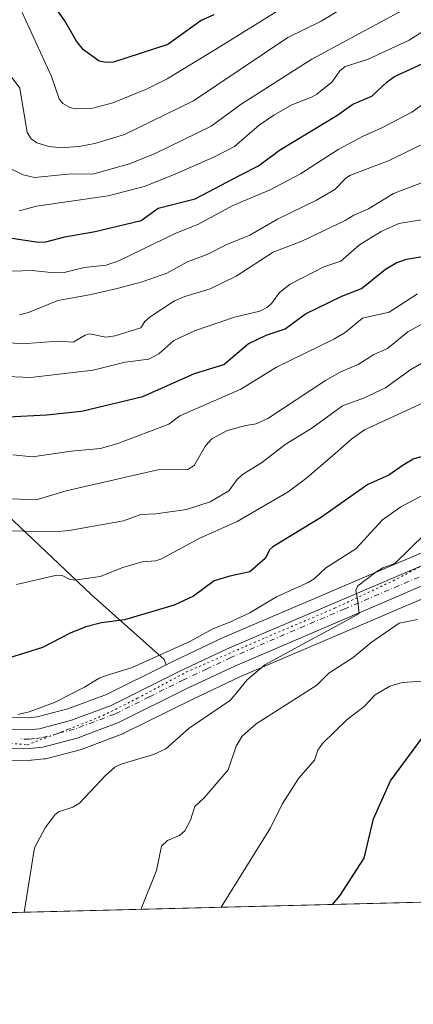
# Model space of a CAD drawing. Units: metres. Extents: x 671798 to 675283, y 4749087 to 4751486.
# Drawn here: x 672770 to 672868, y 4749087 to 4749334 of the extents above; entities that cross this region are included whole.
import ezdxf

# ---------------------------------------------------------------- set-up
doc = ezdxf.new("R2010")
doc.units = ezdxf.units.M
doc.header["$MEASUREMENT"] = 0
doc.linetypes.add('DGN Style 4', pattern=[2.6384748266838614, 1.318413404963828, -0.6592067024819142, 0.001648016756204785, -0.6592067024819142])
doc.linetypes.add('DGN Style 5', pattern=[1.1536117293433497, 0.4944050268614355, -0.6592067024819142])
for name, color, linetype, lineweight in [('Arbolado forestal CxS', 92, 'Continuous', 0), ('Carretera de calzada única Cxs', 7, 'Continuous', 13), ('Carretera de calzada única eje', 7, 'DGN Style 4', 0), ('Comarca CxS', 21, 'Continuous', 0), ('Comunidad Autónoma CxS', 142, 'Continuous', 0), ('Curva de nivel maestra', 30, 'Continuous', 30), ('Curva de nivel normal', 30, 'Continuous', 0), ('Municipio CxS', 4, 'Continuous', 0), ('Núcleo urbano CxS', 7, 'Continuous', 0), ('Prado CxS', 92, 'Continuous', 0), ('Provincia CxS', 1, 'Continuous', 0), ('Vía pecuaria eje', 92, 'DGN Style 5', 0)]:
    doc.layers.add(name, color=color, linetype=linetype, lineweight=lineweight)

# ---------------------------------------------------------------- blocks, each defined once
blk = doc.blocks.new('*U14')
at = {"layer": 'Arbolado forestal CxS', "color": 92, "linetype": 'Continuous', "lineweight": 0}
blk.add_polyline3d([(673041.4392999997, 4749275.711300001, 1036.387300000002), (673009.4817000005, 4749263.932700001, 1038.357900000003), (672982.5687999995, 4749249.749299999, 1042.272299999997), (672977.5225999998, 4749241.816299999, 1039.804199999999), (672978.0427999999, 4749237.581499999, 1036.749800000005), (672973.5994999995, 4749235.6216, 1036.333599999998), (672962.6870999997, 4749231.3696, 1036.496400000004), (672951.2211999996, 4749227.240499999, 1037.007700000002), (672932.6898999996, 4749221.6941, 1038.928799999994), (672932.5905999999, 4749221.662500001, 1038.9375), (672907.4047999998, 4749213.159299999, 1039.760200000004), (672878.1205000002, 4749203.272500001, 1039.522299999997), (672878.0541000003, 4749203.249100001, 1039.520999999993), (672877.8995000003, 4749203.188200001, 1039.515700000004), (672830.3207, 4749182.820900001, 1043.452699999994), (672820.4795000004, 4749178.608100001, 1044.811300000001), (672820.3797000004, 4749178.563200001, 1044.819300000003), (672808.3605000004, 4749172.889000001, 1044.721399999995), (672806.3915999997, 4749171.907500001, 1044.808900000004), (672805.8350999998, 4749173.183900001, 1045.481499999994), (672787.5603999998, 4749189.494700001, 1054.130099999995), (672768.0307999998, 4749208.046499999, 1063.224700000006)], dxfattribs=at)
blk = doc.blocks.new('*U17')
at = {"layer": 'Carretera de calzada única Cxs', "color": 7, "linetype": 'Continuous', "lineweight": 13}
for points in [[(672767.3400999998, 4749155.640100001, 1044.816099999996), (672771.8701, 4749155.5601, 1044.569099999993), (672774.5301000001, 4749155.8301, 1044.420599999998), (672782.5800999999, 4749157.9301, 1044.015100000004), (672792.5601000005, 4749161.6601, 1043.628700000001), (672809.6700999998, 4749170.190099999, 1047.458700000003), (672821.6601, 4749175.850099999, 1051.833199999994), (672879.0800999999, 4749200.4301, 1047.004400000005), (672933.5500999996, 4749218.8201, 1046.052200000006), (672952.1601, 4749224.390100001, 1044.871700000003), (672963.7401000002, 4749228.5601, 1043.549799999994), (672974.7500999998, 4749232.850099999, 1040.062900000004), (672988.0800999999, 4749238.7301, 1037.525200000004), (673012.5900999998, 4749251.7301, 1033.707899999994), (673024.8901000004, 4749258.350099999, 1033.412400000001)], [(673026.9501, 4749254.130100001, 1032.536900000006), (673014.8000999996, 4749247.590100001, 1032.963600000003), (672990.1300999997, 4749234.5101, 1036.284299999999), (672976.5500999996, 4749228.5101, 1034.869399999996), (672965.3901000004, 4749224.170100001, 1036.918999999994), (672953.6300999997, 4749219.9301, 1040.017399999997), (672934.9700999996, 4749214.350099999, 1042.066900000005), (672880.7600999996, 4749196.040100001, 1040.741200000004), (672823.5900999998, 4749171.5701, 1047.769400000005), (672811.7200999996, 4749165.970100001, 1042.9277), (672794.4301000005, 4749157.350099999, 1043.514299999996), (672784.0000999998, 4749153.450099999, 1043.947400000005), (672775.3701, 4749151.200099999, 1044.271399999998), (672772.0701000001, 4749150.860099999, 1044.385899999994), (672767.0900999998, 4749150.950099999, 1044.629199999996)]]:
    blk.add_polyline3d(points, dxfattribs=at)

msp = doc.modelspace()

# ---------------------------------------------------------------- linework, layer by layer
at = {"layer": 'Arbolado forestal CxS', "color": 92, "linetype": 'Continuous', "lineweight": 0}
for points in [[(672638.9907999998, 4749225.093699999, 1037.190300000002), (672640.5733000003, 4749224.4495, 1037.239700000006), (672650.2251000004, 4749219.6165, 1038.052899999995), (672651.8875000002, 4749253.960899999, 1042.509699999995), (672655.6476999996, 4749255.962900001, 1044.058999999994), (672681.5581, 4749236.3049, 1046.793699999995), (672699.2827000003, 4749238.667500001, 1052.998399999997), (672699.4313000003, 4749238.639699999, 1053.056599999996), (672700.1058999998, 4749238.513300001, 1053.321299999996), (672708.2180000005, 4749236.9937, 1055.990699999995), (672709.0157000005, 4749230.661699999, 1054.826000000001), (672712.2537000002, 4749228.204700001, 1055.317500000005), (672718.4878000002, 4749232.811699999, 1059.218599999993), (672733.0714999996, 4749233.8235, 1066.767600000006), (672741.3881000001, 4749231.497300001, 1070.288499999995), (672743.5522999996, 4749221.389699999, 1066.539000000004), (672755.0110999999, 4749220.4145, 1068.521699999998), (672768.0307999998, 4749208.046499999, 1063.224700000006), (672787.5603999998, 4749189.494700001, 1054.130099999995), (672805.8350999998, 4749173.183900001, 1045.481499999994), (672806.3915999997, 4749171.907500001, 1044.808900000004)], [(672978.0427999999, 4749237.581499999, 1036.749800000005), (672973.5994999995, 4749235.6216, 1036.333599999998), (672962.6870999997, 4749231.3696, 1036.496400000004), (672951.2211999996, 4749227.240499999, 1037.007700000002), (672932.6898999996, 4749221.6941, 1038.928799999994), (672932.5905999999, 4749221.662500001, 1038.9375), (672907.4047999998, 4749213.159299999, 1039.760200000004), (672878.1205000002, 4749203.272500001, 1039.522299999997), (672878.0541000003, 4749203.249100001, 1039.520999999993), (672877.8995000003, 4749203.188200001, 1039.515700000004), (672830.3207, 4749182.820900001, 1043.452699999994), (672820.4795000004, 4749178.608100001, 1044.811300000001), (672820.3797000004, 4749178.563200001, 1044.819300000003), (672808.3605000004, 4749172.889000001, 1044.721399999995), (672806.3915999997, 4749171.907500001, 1044.808900000004)]]:
    msp.add_polyline3d(points, dxfattribs=at)
at = {"layer": 'Carretera de calzada única Cxs', "color": 7, "linetype": 'Continuous', "lineweight": 13}
for points in [[(672767.3400999998, 4749155.640100001, 1044.816099999996), (672771.8701, 4749155.5601, 1044.569099999993), (672774.5301000001, 4749155.8301, 1044.420599999998), (672782.5800999999, 4749157.9301, 1044.015100000004), (672792.5601000005, 4749161.6601, 1043.628700000001), (672809.6700999998, 4749170.190099999, 1047.458700000003), (672821.6601, 4749175.850099999, 1051.833199999994), (672879.0800999999, 4749200.4301, 1047.004400000005), (672933.5500999996, 4749218.8201, 1046.052200000006), (672952.1601, 4749224.390100001, 1044.871700000003), (672963.7401000002, 4749228.5601, 1043.549799999994), (672974.7500999998, 4749232.850099999, 1040.062900000004), (672988.0800999999, 4749238.7301, 1037.525200000004), (673012.5900999998, 4749251.7301, 1033.707899999994), (673024.8901000004, 4749258.350099999, 1033.412400000001)], [(673026.9501, 4749254.130100001, 1032.536900000006), (673014.8000999996, 4749247.590100001, 1032.963600000003), (672990.1300999997, 4749234.5101, 1036.284299999999), (672976.5500999996, 4749228.5101, 1034.869399999996), (672965.3901000004, 4749224.170100001, 1036.918999999994), (672953.6300999997, 4749219.9301, 1040.017399999997), (672934.9700999996, 4749214.350099999, 1042.066900000005), (672880.7600999996, 4749196.040100001, 1040.741200000004), (672823.5900999998, 4749171.5701, 1047.769400000005), (672811.7200999996, 4749165.970100001, 1042.9277), (672794.4301000005, 4749157.350099999, 1043.514299999996), (672784.0000999998, 4749153.450099999, 1043.947400000005), (672775.3701, 4749151.200099999, 1044.271399999998), (672772.0701000001, 4749150.860099999, 1044.385899999994), (672767.0900999998, 4749150.950099999, 1044.629199999996)]]:
    msp.add_polyline3d(points, dxfattribs=at)
at = {"layer": 'Carretera de calzada única eje', "color": 7, "linetype": 'DGN Style 4', "lineweight": 0}
msp.add_polyline3d([(672879.9200999998, 4749198.2301, 1042.8459), (672851.2100999998, 4749185.940099999, 1042.875799999995), (672822.6300999997, 4749173.710100001, 1049.269), (672816.6300999997, 4749170.880100001, 1046.965299999996), (672810.7001, 4749168.0801, 1044.255300000004), (672802.1401000004, 4749163.8101, 1043.677800000005), (672793.4901000002, 4749159.5001, 1043.582500000004), (672788.2801000001, 4749157.550100001, 1043.777400000006), (672783.2901, 4749155.690099999, 1043.946599999996), (672779.2600999996, 4749154.640100001, 1044.1443), (672774.9501, 4749153.5101, 1044.315100000007), (672773.3000999996, 4749153.340100001, 1044.366200000004), (672771.9700999996, 4749153.210100001, 1044.398400000006), (672769.4801000003, 4749153.2501, 1044.463499999998)], dxfattribs=at)
at = {"layer": 'Comarca CxS', "color": 21, "linetype": 'Continuous', "lineweight": 0, "flags": 128}
msp.add_lwpolyline([(672883.3229999989, 4749112.560300001), (671856.0600013077, 4749086.599982498), (671825.2215999993, 4750316.821299999), (671823.2824000005, 4750394.181299999), (671798.0700013082, 4751399.969982476), (672204.3051829629, 4751410.237170125), (672250.0576000008, 4751411.393499999), (675199.9900013335, 4751485.949982476), (675257.7334999999, 4749227.224599999), (675259.1300013344, 4749172.599982499)], close=True, dxfattribs=at)
at = {"layer": 'Comunidad Autónoma CxS', "color": 142, "linetype": 'Continuous', "lineweight": 0, "flags": 128}
msp.add_lwpolyline([(672883.3229999989, 4749112.560300001), (671856.0600013077, 4749086.599982498), (671825.2215999993, 4750316.821299999), (671823.2824000005, 4750394.181299999), (671798.0700013082, 4751399.969982476), (672204.3051829629, 4751410.237170125), (672250.0576000008, 4751411.393499999), (675199.9900013335, 4751485.949982476), (675257.7334999999, 4749227.224599999), (675259.1300013344, 4749172.599982499)], close=True, dxfattribs=at)
at = {"layer": 'Curva de nivel maestra', "color": 30, "linetype": 'Continuous', "lineweight": 30, "flags": 128}
for points, elevation in [([(672818.2999999998, 4749335.1601), (672815.1399999997, 4749333.7301), (672806.7699999996, 4749327.670100001), (672793.1799999997, 4749323.2301), (672791.3499999996, 4749323.120100001), (672789.5300000003, 4749323.5001), (672785.6500000004, 4749326.3201), (672783.8200000003, 4749328.530099999), (672780.9199999999, 4749333.590100001), (672778.1799999997, 4749337.460100001)], 1125), ([(672764.2199999997, 4749279.530099999), (672774.2800000003, 4749278.0601), (672776.1299999999, 4749278.140100001), (672780.9299999997, 4749279.390100001), (672788.54, 4749280.690099999), (672800.0700000003, 4749283.470100001), (672804.3200000003, 4749286.5801), (672813.6200000001, 4749288.920100001), (672824.9800000006, 4749294.9001), (672829.5800000001, 4749297.1801), (672834.7999999998, 4749301.1601), (672849.1799999997, 4749309.8201), (672853.2300000006, 4749312.720100001), (672857.9900000002, 4749314.6601), (672861.8200000003, 4749318.3101), (672863.6900000004, 4749319.6601), (672873.9199999999, 4749324.3201), (672886.0499999998, 4749331.7301), (672889.6900000004, 4749334.450099999)], 1100), ([(672766.6900000004, 4749234.1801), (672776.29, 4749234.6501), (672785.1500000004, 4749235.5701), (672800.4900000002, 4749239.2301), (672813.4900000002, 4749245.0101), (672820.8300000001, 4749247.280099999), (672826.9400000004, 4749252.520099999), (672831.5, 4749254.6801), (672836.2300000006, 4749256.2601), (672841.3399999999, 4749260.0601), (672850.5, 4749264.4801), (672855.4000000004, 4749266.420100001), (672861.4699999997, 4749271.2401), (672864.0899999999, 4749272.860099999), (672866.7300000006, 4749273.7401), (672870.7199999997, 4749274.390100001)], 1075), ([(672872.3399999999, 4749224.6601), (672868.3700000001, 4749223.5101), (672865.9000000004, 4749222.040100001), (672862.29, 4749219.530099999), (672856.9600000001, 4749217.1801), (672845.0999999996, 4749208.800100001), (672833.1500000004, 4749201.540100001), (672832.3600000005, 4749200.8101), (672831.2100000001, 4749198.5801), (672827.3600000005, 4749195.220100001), (672822.3799999999, 4749194.170100001), (672818.4299999997, 4749192.950099999), (672813.2300000006, 4749189.090100001), (672808.3899999997, 4749186.890100001), (672795.9299999997, 4749183.1801), (672790.0999999996, 4749182.4001), (672786.1900000004, 4749181.390100001), (672782.25, 4749179.780099999), (672775.2999999998, 4749176.2601), (672766.79, 4749173.5801)], 1050), ([(672848.1028000005, 4749111.670399999), (672849.9699999997, 4749113.880100001), (672856.0599999997, 4749123.3201), (672858.4199999999, 4749133.1501), (672862.6900000004, 4749142.7501), (672871.1900000004, 4749154.270099999)], 1025)]:
    msp.add_lwpolyline(points, dxfattribs=dict(at, elevation=elevation))
at = {"layer": 'Curva de nivel normal', "color": 30, "linetype": 'Continuous', "lineweight": 0, "flags": 128}
for points, elevation in [([(672898.4800000006, 4749347.42), (672874.9000000004, 4749333.560000001), (672867.4000000004, 4749328.76), (672856.8899999997, 4749323.92), (672851.2699999996, 4749322.119999999), (672850, 4749321.029999999), (672848, 4749318.300000001), (672844.2199999997, 4749315.24), (672842.8899999997, 4749314.430000001), (672837.9500000002, 4749312.560000001), (672833.4000000004, 4749309.949999999), (672829.7000000002, 4749307.390000001), (672823.5, 4749302.100000001), (672818.7100000001, 4749299.529999999), (672808.2199999997, 4749294.91), (672800.8099999997, 4749292.02), (672791.8399999999, 4749289.65), (672773.8399999999, 4749287.08), (672769.4600000001, 4749285.869999999)], 1105), ([(672855.4000000004, 4749339.730000001), (672845.2699999996, 4749333.5), (672836.9000000004, 4749329.460000001), (672813.2000000002, 4749313.49), (672795.8700000001, 4749305.08), (672788.4699999997, 4749302.82), (672784.9500000002, 4749302.119999999), (672780.2300000006, 4749301.74), (672776.9299999997, 4749302.08), (672773.8600000005, 4749302.99), (672772.5099999999, 4749303.970000001), (672771.4900000002, 4749305.59), (672769.6500000004, 4749316.710000001), (672765.54, 4749322.199999999)], 1115), ([(672841.9100000003, 4749340.930000001), (672819, 4749326.57), (672806.5999999996, 4749319.09), (672801.4600000001, 4749316.439999999), (672792.9699999997, 4749313.050000001), (672787.9800000006, 4749311.699999999), (672783.6399999997, 4749311.5), (672782.2000000002, 4749311.880000001), (672780.4600000001, 4749312.869999999), (672779.5300000003, 4749314.060000001), (672777.5599999997, 4749319.609999999), (672770.2000000002, 4749335.74)], 1120), ([(672767.7999999998, 4749270.76), (672772.7199999997, 4749270.939999999), (672778.2699999996, 4749270.34), (672780.7400000002, 4749270.430000001), (672785.7599999999, 4749271.680000001), (672791.2699999996, 4749272.289999999), (672794.6500000004, 4749273.390000001), (672808.8300000001, 4749280.32), (672814.29, 4749282.460000001), (672823.0800000001, 4749287.25), (672832.29, 4749291.130000001), (672840.0899999999, 4749295.210000001), (672849.5800000001, 4749301.34), (672855.7999999998, 4749304.66), (672860.5499999998, 4749306.76), (672868.0599999997, 4749310.65), (672882.8700000001, 4749321.430000001), (672894.4000000004, 4749329.230000001), (672898.9500000002, 4749332.859999999), (672910.25, 4749338.25)], 1095), ([(672865.7800000003, 4749336.279999999), (672842.9000000004, 4749324), (672825.1600000003, 4749312.720000001), (672817.6500000004, 4749307.130000001), (672803.6100000005, 4749300.27), (672797.1500000004, 4749297.74), (672788.1799999997, 4749295.230000001), (672781.6799999997, 4749295.140000001), (672773.3499999996, 4749294.26), (672770.4299999997, 4749294.980000001), (672766.0199999996, 4749297.09)], 1110), ([(672769.5800000001, 4749259.74), (672771.8099999997, 4749260.34), (672779.2100000001, 4749263.380000001), (672787.1500000004, 4749264.77), (672794.0800000001, 4749266.369999999), (672800.3700000001, 4749268.07), (672806.5599999997, 4749270.26), (672811.6900000004, 4749273.109999999), (672816.8099999997, 4749275.039999999), (672821.5700000003, 4749277.42), (672827.3600000005, 4749279.800000001), (672834.3099999997, 4749283.810000001), (672844.0800000001, 4749288.59), (672848.7199999997, 4749291.279999999), (672851.4600000001, 4749294.140000001), (672852.6399999997, 4749294.859999999), (672862.3899999997, 4749298.58), (672872.0800000001, 4749303.300000001)], 1090), ([(672764.1500000004, 4749252.960000001), (672770.3200000003, 4749252.49), (672779.1799999997, 4749253.180000001), (672783.0300000003, 4749252.91), (672786, 4749254.630000001), (672787.1299999999, 4749254.970000001), (672791.2300000006, 4749254.180000001), (672793.54, 4749254.470000001), (672800, 4749256.480000001), (672801.04, 4749258.09), (672802.3099999997, 4749259.300000001), (672808.4299999997, 4749263.289999999), (672811.04, 4749264.42), (672817.3899999997, 4749266.300000001), (672823.9000000004, 4749269.52), (672833.2199999997, 4749275.480000001), (672840.4600000001, 4749278.289999999), (672851.2800000003, 4749283.439999999), (672853.4800000006, 4749284.850000001), (672857.1699999999, 4749286.42), (672863.4400000004, 4749290.24), (672878.1299999999, 4749295.869999999)], 1085), ([(672870.4400000004, 4749283.65), (672864.7999999998, 4749282.730000001), (672860.3700000001, 4749280.74), (672854.8700000001, 4749277.34), (672850.1900000004, 4749273.289999999), (672845.9199999999, 4749271.850000001), (672837.5099999999, 4749267.49), (672834.8600000005, 4749265.41), (672832.9000000004, 4749262.710000001), (672831.7699999996, 4749261.67), (672829.9199999999, 4749260.689999999), (672823.5199999996, 4749259.199999999), (672813.4600000001, 4749255.76), (672808.2599999999, 4749253.359999999), (672804.5300000003, 4749250.02), (672801.9800000006, 4749248.630000001), (672796.0499999998, 4749247.869999999), (672788.0700000003, 4749245.850000001), (672772.29, 4749244.01), (672764.4500000002, 4749244.369999999)], 1080), ([(672869.4699999997, 4749265.050000001), (672862.3600000005, 4749260.470000001), (672855.6500000004, 4749258.9), (672851.2999999998, 4749255.310000001), (672848.6600000003, 4749253.74), (672834.0499999998, 4749246.65), (672825.1100000005, 4749241.08), (672809.7800000003, 4749234.430000001), (672807.0499999998, 4749232.310000001), (672794.2599999999, 4749227.460000001), (672789.9100000003, 4749226.199999999), (672782.5099999999, 4749225.550000001), (672772.79, 4749224.08), (672767.8799999999, 4749224.600000001)], 1070), ([(672876.3899999997, 4749260.600000001), (672867.0199999996, 4749255.539999999), (672861.8899999997, 4749251.359999999), (672858.4699999997, 4749249.779999999), (672854.5300000003, 4749247.27), (672850.25, 4749245.42), (672846.4000000004, 4749243.289999999), (672831.8600000005, 4749233.75), (672829, 4749232.42), (672826.3600000005, 4749232.02), (672821.6600000003, 4749230.720000001), (672817.7999999998, 4749228.630000001), (672816.2800000003, 4749226.9), (672813.4199999999, 4749221.949999999), (672811.7999999998, 4749220.939999999), (672804.25, 4749220.82), (672781.2599999999, 4749215.529999999), (672773.7300000006, 4749213.34), (672761.4600000001, 4749213.82)], 1065), ([(672762.6200000001, 4749205.600000001), (672778.3899999997, 4749205.300000001), (672782, 4749205.59), (672795.6200000001, 4749208), (672800, 4749209.630000001), (672803.79, 4749209.83), (672811.4600000001, 4749210.869999999), (672817.3899999997, 4749212.84), (672822.1399999997, 4749215.57), (672824.1799999997, 4749218.439999999), (672825.5099999999, 4749219.65), (672830.2699999996, 4749222.619999999), (672836.2400000002, 4749227.189999999), (672842.9000000004, 4749231.34), (672850.6500000004, 4749236.9), (672855.8799999999, 4749238.82), (672861.4000000004, 4749241.460000001), (672867.7800000003, 4749246.060000001), (672873.7300000006, 4749249.51)], 1060), ([(672768.79, 4749192.060000001), (672778.9000000004, 4749194.350000001), (672780.29, 4749194.300000001), (672782.04, 4749193.369999999), (672783.3799999999, 4749193.16), (672789.8399999999, 4749194.060000001), (672795.5300000003, 4749196.34), (672800.3300000001, 4749197.76), (672803.6799999997, 4749197.980000001), (672804.9900000002, 4749198.369999999), (672814.8200000003, 4749203.680000001), (672824.1900000004, 4749207.9), (672836.9800000006, 4749215.279999999), (672841.6799999997, 4749218.83), (672848.7599999999, 4749224.939999999), (672853, 4749228.640000001), (672856.1299999999, 4749230.859999999), (672871.9699999997, 4749238.15)], 1055), ([(672769.1699999999, 4749159.4), (672771.9699999997, 4749160.060000001), (672778.3399999999, 4749162.380000001), (672785.8499999996, 4749166.26), (672789.5499999998, 4749168.550000001), (672791.1100000005, 4749169.119999999), (672797.8300000001, 4749171.180000001), (672812.4500000002, 4749177.789999999), (672818.0800000001, 4749180.9), (672822.3700000001, 4749182.560000001), (672827.3499999996, 4749184.960000001), (672834.0899999999, 4749188.970000001), (672842, 4749192.51), (672843.5199999996, 4749193.5), (672846.4199999999, 4749196.199999999), (672854, 4749200.99), (672860.7000000002, 4749208.289999999), (672865.2400000002, 4749211.560000001), (672882.4500000002, 4749220.560000001)], 1045), ([(672871.3799999999, 4749204.77), (672863.79, 4749197.359999999), (672860.7800000003, 4749196.199999999), (672859.04, 4749195.16), (672854.5099999999, 4749191.75), (672853.9600000001, 4749190.539999999), (672854.3600000005, 4749188.470000001), (672854.5800000001, 4749187.01), (672854.7999999998, 4749184.720000001), (672851.0899999999, 4749182.65), (672840.7100000001, 4749177.029999999), (672831.1500000004, 4749171.9), (672826.7300000006, 4749168.119999999), (672822.5300000003, 4749162.960000001), (672812.1699999999, 4749155.930000001), (672806.2599999999, 4749150.810000001), (672803.1900000004, 4749149.380000001), (672795.0999999996, 4749146.930000001), (672793.5199999996, 4749146.16), (672791.1399999997, 4749144.109999999), (672784.6100000005, 4749137.130000001), (672782.9500000002, 4749136.140000001), (672779.5300000003, 4749135.029999999), (672778.4800000006, 4749134.300000001), (672776.0199999996, 4749130.91), (672773.3099999997, 4749125.92), (672770.7333000004, 4749109.7149)], 1040), ([(672800.0127999998, 4749110.454800001), (672803.9500000002, 4749120.199999999), (672805.2000000002, 4749126.34), (672806.7100000001, 4749127.779999999), (672809.6799999997, 4749129.029999999), (672811.0700000003, 4749130.180000001), (672812.5099999999, 4749132.890000001), (672813.5800000001, 4749136.26), (672815.9100000003, 4749138.430000001), (672821.9600000001, 4749145.460000001), (672823.9600000001, 4749151.449999999), (672825.4299999997, 4749153.930000001), (672828.9900000002, 4749157.050000001), (672844.1900000004, 4749166.789999999), (672847.2100000001, 4749169.77), (672853.3399999999, 4749173.689999999), (672857.8399999999, 4749177.5), (672864.8899999997, 4749182.300000001), (672869.4400000004, 4749183.27)], 1035), ([(672820.1524999999, 4749110.9638), (672832.5700000003, 4749130.939999999), (672835.5, 4749136.890000001), (672839.6100000005, 4749143.350000001), (672843.5899999999, 4749147.890000001), (672844.4400000004, 4749150.4), (672845.5800000001, 4749152.09), (672851.79, 4749158.140000001), (672856.0700000003, 4749161.390000001), (672858.8700000001, 4749164.310000001), (672862.5300000003, 4749166.5), (672865.5999999996, 4749167.41), (672872.0499999998, 4749167.84)], 1030)]:
    msp.add_lwpolyline(points, dxfattribs=dict(at, elevation=elevation))
at = {"layer": 'Municipio CxS', "color": 4, "linetype": 'Continuous', "lineweight": 0, "flags": 128}
msp.add_lwpolyline([(672883.3229999989, 4749112.560300001), (671856.0600013077, 4749086.599982498), (671825.2215999993, 4750316.821299999), (671823.2824000005, 4750394.181299999), (671798.0700013082, 4751399.969982476), (672204.3051829629, 4751410.237170125), (672250.0576000008, 4751411.393499999), (675199.9900013335, 4751485.949982476), (675257.7334999999, 4749227.224599999), (675259.1300013344, 4749172.599982499)], close=True, dxfattribs=at)
at = {"layer": 'Núcleo urbano CxS', "color": 7, "linetype": 'Continuous', "lineweight": 0}
for points in [[(672767.4961000001, 4749158.637900001, 1046.132299999997), (672771.7446999997, 4749158.562700001, 1045.676500000002), (672773.9968999998, 4749158.7916, 1045.495500000005), (672781.6738999998, 4749160.7941, 1045.104999999996), (672791.3624999998, 4749164.415100001, 1044.689400000003), (672806.3915999997, 4749171.907500001, 1044.808900000004), (672808.3605000004, 4749172.889000001, 1044.721399999995), (672820.3797000004, 4749178.563200001, 1044.819300000003), (672820.4795000004, 4749178.608100001, 1044.811300000001), (672830.3207, 4749182.820900001, 1043.452699999994), (672877.8995000003, 4749203.188200001, 1039.515700000004), (672878.0541000003, 4749203.249100001, 1039.520999999993), (672878.1205000002, 4749203.272500001, 1039.522299999997), (672907.4047999998, 4749213.159299999, 1039.760200000004), (672932.5905999999, 4749221.662500001, 1038.9375), (672932.6898999996, 4749221.6941, 1038.928799999994), (672951.2211999996, 4749227.240499999, 1037.007700000002), (672962.6870999997, 4749231.3696, 1036.496400000004), (672973.5994999995, 4749235.6216, 1036.333599999998), (672978.0427999999, 4749237.581499999, 1036.749800000005), (672986.7701000003, 4749241.431100001, 1036.205300000001), (673011.1764000002, 4749254.3761, 1034.978799999997), (673023.4683999997, 4749260.991900001, 1034.762100000007)], [(672978.0427999999, 4749237.581499999, 1036.749800000005), (672973.5994999995, 4749235.6216, 1036.333599999998), (672962.6870999997, 4749231.3696, 1036.496400000004), (672951.2211999996, 4749227.240499999, 1037.007700000002), (672932.6898999996, 4749221.6941, 1038.928799999994), (672932.5905999999, 4749221.662500001, 1038.9375), (672907.4047999998, 4749213.159299999, 1039.760200000004), (672878.1205000002, 4749203.272500001, 1039.522299999997), (672878.0541000003, 4749203.249100001, 1039.520999999993), (672877.8995000003, 4749203.188200001, 1039.515700000004), (672830.3207, 4749182.820900001, 1043.452699999994), (672820.4795000004, 4749178.608100001, 1044.811300000001), (672820.3797000004, 4749178.563200001, 1044.819300000003), (672808.3605000004, 4749172.889000001, 1044.721399999995), (672806.3915999997, 4749171.907500001, 1044.808900000004)], [(672638.9907999998, 4749225.093699999, 1037.190300000002), (672639.0235000001, 4749225.016200001, 1037.199099999998), (672643.9587000003, 4749215.665100001, 1038.241999999998), (672647.9067000002, 4749210.754000001, 1038.831200000001), (672654.7618000006, 4749203.124100001, 1039.925399999993), (672657.8810000002, 4749200.654200001, 1040.317899999995), (672660.1946, 4749199.237400001, 1040.598100000003), (672668.3059, 4749195.201199999, 1041.574299999993), (672677.9483000003, 4749191.0207, 1042.676900000006), (672691.6218999998, 4749185.845899999, 1044.0288), (672691.8969000002, 4749185.7258, 1044.030599999998), (672705.2489, 4749179.079800001, 1044.264500000005), (672722.9666999998, 4749171.974500001, 1046.155599999998), (672723.1347000003, 4749171.9011, 1046.218800000002), (672734.3415000001, 4749166.590600001, 1047.505999999994), (672739.8014000002, 4749164.402799999, 1047.783500000005), (672751.1239, 4749160.736600001, 1047.297200000001), (672756.0218000002, 4749159.631300001, 1046.706600000005), (672767.4961000001, 4749158.637900001, 1046.132299999997), (672771.7446999997, 4749158.562700001, 1045.676500000002), (672773.9968999998, 4749158.7916, 1045.495500000005), (672781.6738999998, 4749160.7941, 1045.104999999996), (672791.3624999998, 4749164.415100001, 1044.689400000003), (672806.3915999997, 4749171.907500001, 1044.808900000004)], [(672881.8318999996, 4749193.2358, 1037.652700000006), (672824.8207, 4749168.833699999, 1041.597899999993), (672813.0295000002, 4749163.2707, 1042.455499999997), (672795.7686999999, 4749154.665300001, 1043.388099999996), (672795.4808999998, 4749154.540100001, 1043.403099999996), (672785.0384999998, 4749150.635500001, 1043.838099999994), (672784.7569000004, 4749150.5472, 1043.851800000004), (672776.1268999996, 4749148.2972, 1044.291899999997), (672775.8910999997, 4749148.2457, 1044.300499999998), (672775.6775000002, 4749148.2159, 1044.307799999995), (672772.5915000001, 4749147.902000001, 1044.409700000004), (672772.3770000003, 4749147.882300001, 1044.424499999994), (672772.0380999995, 4749147.8621, 1044.456699999995), (672767.0358999996, 4749147.9507, 1044.872799999997)], [(672767.0358999996, 4749147.9507, 1044.872799999997), (672772.0380999995, 4749147.8621, 1044.456699999995), (672772.3770000003, 4749147.882300001, 1044.424499999994), (672772.5915000001, 4749147.902000001, 1044.409700000004), (672775.6775000002, 4749148.2159, 1044.307799999995), (672775.8910999997, 4749148.2457, 1044.300499999998), (672776.1268999996, 4749148.2972, 1044.291899999997), (672784.7569000004, 4749150.5472, 1043.851800000004), (672785.0384999998, 4749150.635500001, 1043.838099999994), (672795.4808999998, 4749154.540100001, 1043.403099999996), (672795.7686999999, 4749154.665300001, 1043.388099999996), (672813.0295000002, 4749163.2707, 1042.455499999997), (672824.8207, 4749168.833699999, 1041.597899999993), (672881.8318999996, 4749193.2358, 1037.652700000006)]]:
    msp.add_polyline3d(points, dxfattribs=at)
at = {"layer": 'Prado CxS', "color": 92, "linetype": 'Continuous', "lineweight": 0, "extrusion": (0.1792429801279007, 0.004529662906383011, 0.9837944075002782), "elevation": 143124.6527674986, "flags": 128}
msp.add_lwpolyline([(4730597.771614996, -779622.1962316335), (4730597.771614997, -779500.805406048)], dxfattribs=at)
at = {"layer": 'Prado CxS', "color": 92, "linetype": 'Continuous', "lineweight": 0}
for points in [[(672638.9907999998, 4749225.093699999, 1037.190300000002), (672640.5733000003, 4749224.4495, 1037.239700000006), (672650.2251000004, 4749219.6165, 1038.052899999995), (672651.8875000002, 4749253.960899999, 1042.509699999995), (672655.6476999996, 4749255.962900001, 1044.058999999994), (672681.5581, 4749236.3049, 1046.793699999995), (672699.2827000003, 4749238.667500001, 1052.998399999997), (672699.4313000003, 4749238.639699999, 1053.056599999996), (672700.1058999998, 4749238.513300001, 1053.321299999996), (672708.2180000005, 4749236.9937, 1055.990699999995), (672709.0157000005, 4749230.661699999, 1054.826000000001), (672712.2537000002, 4749228.204700001, 1055.317500000005), (672718.4878000002, 4749232.811699999, 1059.218599999993), (672733.0714999996, 4749233.8235, 1066.767600000006), (672741.3881000001, 4749231.497300001, 1070.288499999995), (672743.5522999996, 4749221.389699999, 1066.539000000004), (672755.0110999999, 4749220.4145, 1068.521699999998), (672768.0307999998, 4749208.046499999, 1063.224700000006), (672787.5603999998, 4749189.494700001, 1054.130099999995), (672805.8350999998, 4749173.183900001, 1045.481499999994), (672806.3915999997, 4749171.907500001, 1044.808900000004)], [(672638.9907999998, 4749225.093699999, 1037.190300000002), (672639.0235000001, 4749225.016200001, 1037.199099999998), (672643.9587000003, 4749215.665100001, 1038.241999999998), (672647.9067000002, 4749210.754000001, 1038.831200000001), (672654.7618000006, 4749203.124100001, 1039.925399999993), (672657.8810000002, 4749200.654200001, 1040.317899999995), (672660.1946, 4749199.237400001, 1040.598100000003), (672668.3059, 4749195.201199999, 1041.574299999993), (672677.9483000003, 4749191.0207, 1042.676900000006), (672691.6218999998, 4749185.845899999, 1044.0288), (672691.8969000002, 4749185.7258, 1044.030599999998), (672705.2489, 4749179.079800001, 1044.264500000005), (672722.9666999998, 4749171.974500001, 1046.155599999998), (672723.1347000003, 4749171.9011, 1046.218800000002), (672734.3415000001, 4749166.590600001, 1047.505999999994), (672739.8014000002, 4749164.402799999, 1047.783500000005), (672751.1239, 4749160.736600001, 1047.297200000001), (672756.0218000002, 4749159.631300001, 1046.706600000005), (672767.4961000001, 4749158.637900001, 1046.132299999997), (672771.7446999997, 4749158.562700001, 1045.676500000002), (672773.9968999998, 4749158.7916, 1045.495500000005), (672781.6738999998, 4749160.7941, 1045.104999999996), (672791.3624999998, 4749164.415100001, 1044.689400000003), (672806.3915999997, 4749171.907500001, 1044.808900000004)], [(672768.0307999998, 4749208.046499999, 1063.224700000006), (672787.5603999998, 4749189.494700001, 1054.130099999995), (672805.8350999998, 4749173.183900001, 1045.481499999994), (672806.3915999997, 4749171.907500001, 1044.808900000004), (672791.3624999998, 4749164.415100001, 1044.689400000003), (672781.6738999998, 4749160.7941, 1045.104999999996), (672773.9968999998, 4749158.7916, 1045.495500000005), (672771.7446999997, 4749158.562700001, 1045.676500000002), (672767.4961000001, 4749158.637900001, 1046.132299999997)], [(672767.0358999996, 4749147.9507, 1044.872799999997), (672772.0380999995, 4749147.8621, 1044.456699999995), (672772.3770000003, 4749147.882300001, 1044.424499999994), (672772.5915000001, 4749147.902000001, 1044.409700000004), (672775.6775000002, 4749148.2159, 1044.307799999995), (672775.8910999997, 4749148.2457, 1044.300499999998), (672776.1268999996, 4749148.2972, 1044.291899999997), (672784.7569000004, 4749150.5472, 1043.851800000004), (672785.0384999998, 4749150.635500001, 1043.838099999994), (672795.4808999998, 4749154.540100001, 1043.403099999996), (672795.7686999999, 4749154.665300001, 1043.388099999996), (672813.0295000002, 4749163.2707, 1042.455499999997), (672824.8207, 4749168.833699999, 1041.597899999993), (672881.8318999996, 4749193.2358, 1037.652700000006)], [(672767.0358999996, 4749147.9507, 1044.872799999997), (672772.0380999995, 4749147.8621, 1044.456699999995), (672772.3770000003, 4749147.882300001, 1044.424499999994), (672772.5915000001, 4749147.902000001, 1044.409700000004), (672775.6775000002, 4749148.2159, 1044.307799999995), (672775.8910999997, 4749148.2457, 1044.300499999998), (672776.1268999996, 4749148.2972, 1044.291899999997), (672784.7569000004, 4749150.5472, 1043.851800000004), (672785.0384999998, 4749150.635500001, 1043.838099999994), (672795.4808999998, 4749154.540100001, 1043.403099999996), (672795.7686999999, 4749154.665300001, 1043.388099999996), (672813.0295000002, 4749163.2707, 1042.455499999997), (672824.8207, 4749168.833699999, 1041.597899999993), (672881.8318999996, 4749193.2358, 1037.652700000006)], [(672927.5669, 4749113.678400001, 1014.423699999999), (672702.8269999997, 4749107.9989, 1056.839099999997)]]:
    msp.add_polyline3d(points, dxfattribs=at)
at = {"layer": 'Provincia CxS', "color": 1, "linetype": 'Continuous', "lineweight": 0, "flags": 128}
msp.add_lwpolyline([(672883.3229999989, 4749112.560300001), (671856.0600013077, 4749086.599982498), (671825.2215999993, 4750316.821299999), (671823.2824000005, 4750394.181299999), (671798.0700013082, 4751399.969982476), (672204.3051829629, 4751410.237170125), (672250.0576000008, 4751411.393499999), (675199.9900013335, 4751485.949982476), (675257.7334999999, 4749227.224599999), (675259.1300013344, 4749172.599982499)], close=True, dxfattribs=at)
at = {"layer": 'Vía pecuaria eje', "color": 92, "linetype": 'DGN Style 5', "lineweight": 0}
msp.add_polyline3d([(672761.5410000002, 4749152.650599999, 1044.588600000003), (672771.4906000001, 4749151.785700001, 1044.382599999997), (672781.8728999998, 4749155.677400001, 1044.007800000007), (672790.5248999996, 4749159.136800001, 1043.737399999998), (672799.1766999997, 4749163.460899999, 1043.732999999993), (672811.4589000001, 4749170.0734, 1046.525899999993), (672831.3583000004, 4749178.721700001, 1046.462799999994), (672848.6621000003, 4749186.072799999, 1044.6348), (672863.3704000004, 4749192.9915, 1043.359100000001), (672872.4549000004, 4749197.7481, 1049.082800000004), (672888.4609000003, 4749201.207400001, 1046.445399999997), (672905.3321000002, 4749207.2611, 1043.466700000004), (672920.0403000005, 4749212.450099999, 1042.645000000004), (672932.5856, 4749216.3419, 1043.958199999994), (672957.3965999996, 4749225.569, 1043.323199999999), (672978.5937000001, 4749233.352499999, 1038.314100000003), (673000.6561000004, 4749245.460100001, 1039.752699999997), (673017.5273000002, 4749255.838099999, 1033.757400000002), (673033.5334000001, 4749260.594699999, 1032.713600000003), (673063.6656, 4749266.238600001, 1032.137900000002), (673092.6494000005, 4749269.697899999, 1031.485499999995), (673109.9530999997, 4749271.859999999, 1031.619900000005), (673137.6391000003, 4749276.616599999, 1030.646099999998), (673161.4316999996, 4749279.6435, 1031.894400000005)], dxfattribs=at)

# ---------------------------------------------------------------- block references
at = {"layer": 'Arbolado forestal CxS', "color": 92, "linetype": 'Continuous', "lineweight": 0}
msp.add_blockref('*U14', (0, 0), dxfattribs=at)
at = {"layer": 'Carretera de calzada única Cxs', "color": 7, "linetype": 'Continuous', "lineweight": 13}
msp.add_blockref('*U17', (0, 0), dxfattribs=at)

doc.saveas('drawing.dxf')
